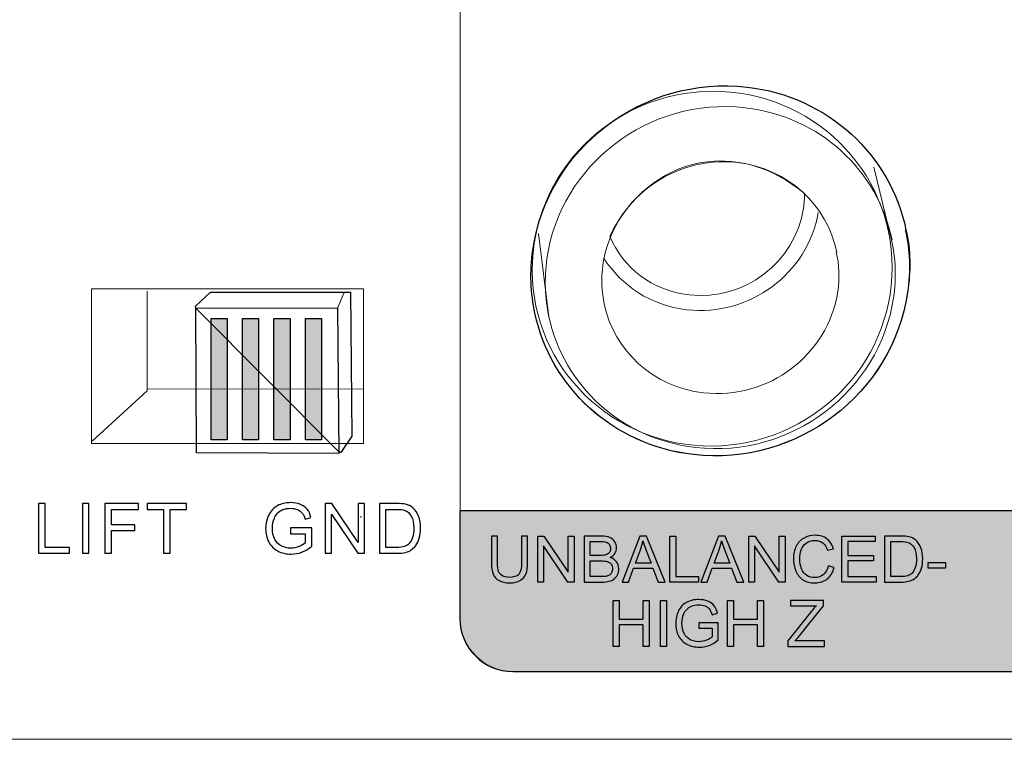
# Model space of a CAD drawing. Units: millimetres. Extents: x 0 to 1561, y 0 to 1020.
# Drawn here: x 392 to 423, y 269 to 291 of the extents above; entities that cross this region are included whole.
import ezdxf

# ---------------------------------------------------------------- set-up
doc = ezdxf.new("R2010")
doc.units = ezdxf.units.MM
doc.layers.add('AV sys', color=7, linetype='Continuous', plot=False)

# ---------------------------------------------------------------- blocks, each defined once
blk = doc.blocks.new('UR222D_b')
at = {"layer": 'AV sys', "transparency": 33554687}
for points in [[(398.086, 281.647), (398.585, 281.647), (398.585, 277.905), (398.086, 277.905)], [(399.056, 281.647), (399.554, 281.647), (399.554, 277.905), (399.056, 277.905)], [(400.026, 281.647), (400.524, 281.647), (400.524, 277.905), (400.026, 277.905)], [(400.995, 281.647), (401.493, 281.647), (401.493, 277.905), (400.995, 277.905)], [(402.713, 275.527), (402.702, 275.537), (402.692, 275.527), (402.702, 275.517)]]:
    blk.add_hatch(color=256, dxfattribs=at).paths.add_polyline_path(points)
h = blk.add_hatch(color=256, dxfattribs=at)
edge = h.paths.add_edge_path()
edge.add_spline(control_points=[(405.76, 275.71), (405.76, 275.71), (451.413, 275.71), (451.413, 275.71), (451.413, 275.71), (451.413, 272.386), (451.413, 272.386), (451.413, 271.488), (450.676, 270.752), (449.778, 270.752), (449.778, 270.752), (407.394, 270.752), (407.394, 270.752), (406.496, 270.752), (405.76, 271.488), (405.76, 272.386), (405.76, 272.386), (405.76, 275.71), (405.76, 275.71)], knot_values=[0, 0, 0, 0, 1, 1, 1, 2, 2, 2, 3, 3, 3, 4, 4, 4, 5, 5, 5, 6, 6, 6, 6], degree=3, periodic=0)
at = {"layer": 'AV sys', "lineweight": 5}
for p, q in [((405.771, 272.39), (405.771, 302.328)), ((402.19, 282.453), (401.983, 281.967)), ((396.118, 279.468), (402.801, 279.477))]:
    blk.add_line(p, q, dxfattribs=at)
at = {"layer": 'AV sys', "color": 18, "lineweight": 5, "true_color": 0x000000}
blk.add_line((449.79, 270.755), (407.405, 270.755), dxfattribs=at)
at = {"layer": 'AV sys', "lineweight": 13}
blk.add_line((209.257, 268.661), (620.604, 268.661), dxfattribs=at)
at = {"layer": 'AV sys', "lineweight": 5}
for points in [[(402.791, 277.786), (394.403, 277.786), (394.403, 282.561), (402.791, 282.561)], [(402.024, 277.535), (397.613, 281.965), (397.61, 282.031), (398.075, 282.459), (402.391, 282.462), (402.427, 278.013), (402.093, 277.516)], [(397.64, 277.499), (397.613, 281.965), (401.986, 281.978), (402.024, 277.484)], [(397.64, 277.499), (397.613, 281.965), (401.986, 281.978), (402.024, 277.484)]]:
    blk.add_lwpolyline(points, close=True, dxfattribs=at)
blk.add_lwpolyline([(396.115, 282.489), (396.115, 279.416), (394.419, 277.862)], dxfattribs=at)
at = {"layer": 'AV sys'}
for points in [[(402.023, 277.535), (397.613, 281.965), (397.61, 282.031), (398.075, 282.459), (402.391, 282.462), (402.427, 278.013), (402.093, 277.516)], [(397.64, 277.499), (397.613, 281.965), (401.986, 281.977), (402.024, 277.484)], [(398.086, 281.647), (398.585, 281.647), (398.585, 277.905), (398.086, 277.905)], [(399.056, 281.647), (399.554, 281.647), (399.554, 277.905), (399.056, 277.905)], [(400.026, 281.647), (400.524, 281.647), (400.524, 277.905), (400.026, 277.905)], [(400.995, 281.647), (401.493, 281.647), (401.493, 277.905), (400.995, 277.905)], [(402.713, 275.527), (402.702, 275.537), (402.692, 275.527), (402.702, 275.517)]]:
    blk.add_lwpolyline(points, close=True, dxfattribs=at)
at = {"layer": 'AV sys', "lineweight": 0}
blk.add_lwpolyline([(402.713, 275.527), (402.702, 275.537), (402.692, 275.527), (402.702, 275.517)], close=True, dxfattribs=at)
at = {"layer": 'AV sys', "color": 18, "true_color": 0x000000}
for points in [[(408.162, 273.513), (408.162, 274.933), (408.354, 274.933), (409.101, 273.818), (409.101, 274.933), (409.281, 274.933), (409.281, 273.513), (409.088, 273.513), (408.342, 274.629), (408.342, 273.513)], [(412.235, 273.513), (412.235, 274.933), (412.424, 274.933), (412.424, 273.681), (413.123, 273.681), (413.123, 273.513)], [(414.669, 273.513), (414.669, 274.933), (414.861, 274.933), (415.607, 273.818), (415.607, 274.933), (415.788, 274.933), (415.788, 273.513), (415.594, 273.513), (414.849, 274.629), (414.849, 273.513)], [(417.54, 273.513), (417.54, 274.933), (418.567, 274.933), (418.567, 274.765), (417.728, 274.765), (417.728, 274.331), (418.514, 274.331), (418.514, 274.164), (417.728, 274.164), (417.728, 273.681), (418.6, 273.681), (418.6, 273.513)], [(420.203, 274.114), (420.738, 274.114), (420.738, 273.939), (420.203, 273.939)], [(410.486, 271.529), (410.486, 272.949), (410.674, 272.949), (410.674, 272.365), (411.412, 272.365), (411.412, 272.949), (411.6, 272.949), (411.6, 271.529), (411.412, 271.529), (411.412, 272.198), (410.674, 272.198), (410.674, 271.529)], [(411.945, 272.949), (412.134, 272.949), (412.134, 271.529), (411.945, 271.529)], [(414.013, 271.529), (414.013, 272.949), (414.201, 272.949), (414.201, 272.365), (414.939, 272.365), (414.939, 272.949), (415.128, 272.949), (415.128, 271.529), (414.939, 271.529), (414.939, 272.198), (414.201, 272.198), (414.201, 271.529)]]:
    blk.add_lwpolyline(points, close=True, dxfattribs=at)
at = {"layer": 'AV sys'}
for points, knots in [([(419.517, 284.38), (419.044, 286.675), (417.135, 288.499), (414.616, 288.787), (411.416, 289.153), (408.455, 286.896), (408.011, 283.757), (407.913, 283.087), (407.942, 282.43), (408.076, 281.808), (408.562, 279.534), (410.467, 277.731), (412.967, 277.446), (416.149, 277.084), (419.104, 279.317), (419.566, 282.444), (419.667, 283.109), (419.665, 283.761), (419.517, 284.38)], [0, 0, 0, 0, 1, 1, 1, 2, 2, 2, 3, 3, 3, 4, 4, 4, 5, 5, 5, 6, 6, 6, 6]), ([(392.764, 274.402), (392.764, 274.402), (392.764, 274.402), (392.764, 274.402), (392.764, 274.402), (392.764, 275.938), (392.764, 275.938), (392.764, 275.938), (392.967, 275.938), (392.967, 275.938), (392.967, 275.938), (392.967, 274.583), (392.967, 274.583), (392.967, 274.583), (393.723, 274.583), (393.723, 274.583), (393.723, 274.583), (393.723, 274.402), (393.723, 274.402), (393.723, 274.402), (392.764, 274.402), (392.764, 274.402)], [0, 0, 0, 0, 1, 1, 1, 2, 2, 2, 3, 3, 3, 4, 4, 4, 5, 5, 5, 6, 6, 6, 7, 7, 7, 7]), ([(394.119, 275.938), (394.119, 275.938), (394.119, 275.938), (394.119, 275.938), (394.119, 275.938), (394.323, 275.938), (394.323, 275.938), (394.323, 275.938), (394.323, 274.402), (394.323, 274.402), (394.323, 274.402), (394.119, 274.402), (394.119, 274.402), (394.119, 274.402), (394.119, 275.938), (394.119, 275.938)], [0, 0, 0, 0, 1, 1, 1, 2, 2, 2, 3, 3, 3, 4, 4, 4, 5, 5, 5, 5]), ([(394.81, 274.402), (394.81, 274.402), (394.81, 274.402), (394.81, 274.402), (394.81, 274.402), (394.81, 275.938), (394.81, 275.938), (394.81, 275.938), (395.847, 275.938), (395.847, 275.938), (395.847, 275.938), (395.847, 275.757), (395.847, 275.757), (395.847, 275.757), (395.014, 275.757), (395.014, 275.757), (395.014, 275.757), (395.014, 275.281), (395.014, 275.281), (395.014, 275.281), (395.734, 275.281), (395.734, 275.281), (395.734, 275.281), (395.734, 275.1), (395.734, 275.1), (395.734, 275.1), (395.014, 275.1), (395.014, 275.1), (395.014, 275.1), (395.014, 274.402), (395.014, 274.402), (395.014, 274.402), (394.81, 274.402), (394.81, 274.402)], [0, 0, 0, 0, 1, 1, 1, 2, 2, 2, 3, 3, 3, 4, 4, 4, 5, 5, 5, 6, 6, 6, 7, 7, 7, 8, 8, 8, 9, 9, 9, 10, 10, 10, 11, 11, 11, 11]), ([(396.62, 274.402), (396.62, 274.402), (396.62, 275.757), (396.62, 275.757), (396.62, 275.757), (396.114, 275.757), (396.114, 275.757), (396.114, 275.757), (396.114, 275.938), (396.114, 275.938), (396.114, 275.938), (397.331, 275.938), (397.331, 275.938), (397.331, 275.938), (397.331, 275.757), (397.331, 275.757), (397.331, 275.757), (396.824, 275.757), (396.824, 275.757), (396.824, 275.757), (396.824, 274.402), (396.824, 274.402), (396.824, 274.402), (396.62, 274.402), (396.62, 274.402)], [0, 0, 0, 0, 1, 1, 1, 2, 2, 2, 3, 3, 3, 4, 4, 4, 5, 5, 5, 6, 6, 6, 7, 7, 7, 8, 8, 8, 8]), ([(400.541, 275.004), (400.541, 275.004), (400.541, 275.004), (400.541, 275.004), (400.541, 275.004), (400.541, 275.184), (400.541, 275.184), (400.541, 275.184), (401.191, 275.185), (401.191, 275.185), (401.191, 275.185), (401.191, 274.616), (401.191, 274.616), (401.091, 274.536), (400.989, 274.476), (400.883, 274.436), (400.776, 274.396), (400.667, 274.376), (400.556, 274.376), (400.404, 274.376), (400.267, 274.408), (400.145, 274.473), (400.021, 274.537), (399.928, 274.631), (399.865, 274.753), (399.802, 274.875), (399.771, 275.012), (399.771, 275.162), (399.771, 275.312), (399.802, 275.452), (399.865, 275.581), (399.927, 275.71), (400.017, 275.807), (400.135, 275.87), (400.251, 275.933), (400.387, 275.964), (400.54, 275.964), (400.651, 275.964), (400.751, 275.946), (400.841, 275.91), (400.931, 275.874), (401.001, 275.824), (401.052, 275.76), (401.103, 275.695), (401.141, 275.612), (401.168, 275.509), (401.168, 275.509), (400.985, 275.458), (400.985, 275.458), (400.962, 275.536), (400.933, 275.598), (400.899, 275.642), (400.865, 275.687), (400.816, 275.723), (400.752, 275.75), (400.689, 275.777), (400.618, 275.79), (400.541, 275.79), (400.448, 275.79), (400.367, 275.776), (400.3, 275.748), (400.232, 275.72), (400.178, 275.682), (400.136, 275.636), (400.094, 275.59), (400.062, 275.54), (400.039, 275.484), (400, 275.39), (399.98, 275.287), (399.98, 275.175), (399.98, 275.038), (400.003, 274.924), (400.051, 274.831), (400.099, 274.739), (400.167, 274.671), (400.257, 274.626), (400.347, 274.582), (400.443, 274.559), (400.544, 274.559), (400.632, 274.559), (400.717, 274.576), (400.801, 274.61), (400.886, 274.644), (400.949, 274.68), (400.992, 274.718), (400.992, 274.718), (400.992, 275.004), (400.992, 275.004), (400.992, 275.004), (400.541, 275.004), (400.541, 275.004)], [0, 0, 0, 0, 1, 1, 1, 2, 2, 2, 3, 3, 3, 4, 4, 4, 5, 5, 5, 6, 6, 6, 7, 7, 7, 8, 8, 8, 9, 9, 9, 10, 10, 10, 11, 11, 11, 12, 12, 12, 13, 13, 13, 14, 14, 14, 15, 15, 15, 16, 16, 16, 17, 17, 17, 18, 18, 18, 19, 19, 19, 20, 20, 20, 21, 21, 21, 22, 22, 22, 23, 23, 23, 24, 24, 24, 25, 25, 25, 26, 26, 26, 27, 27, 27, 28, 28, 28, 29, 29, 29, 30, 30, 30, 30]), ([(401.608, 274.402), (401.608, 274.402), (401.608, 274.402), (401.608, 274.402), (401.608, 274.402), (401.608, 275.938), (401.608, 275.938), (401.608, 275.938), (401.817, 275.938), (401.817, 275.938), (401.817, 275.938), (402.623, 274.732), (402.623, 274.732), (402.623, 274.732), (402.623, 275.938), (402.623, 275.938), (402.623, 275.938), (402.818, 275.938), (402.818, 275.938), (402.818, 275.938), (402.818, 274.402), (402.818, 274.402), (402.818, 274.402), (402.61, 274.402), (402.61, 274.402), (402.61, 274.402), (401.803, 275.609), (401.803, 275.609), (401.803, 275.609), (401.803, 274.402), (401.803, 274.402), (401.803, 274.402), (401.608, 274.402), (401.608, 274.402)], [0, 0, 0, 0, 1, 1, 1, 2, 2, 2, 3, 3, 3, 4, 4, 4, 5, 5, 5, 6, 6, 6, 7, 7, 7, 8, 8, 8, 9, 9, 9, 10, 10, 10, 11, 11, 11, 11]), ([(403.279, 274.402), (403.279, 274.402), (403.279, 274.402), (403.279, 274.402), (403.279, 274.402), (403.279, 275.938), (403.279, 275.938), (403.279, 275.938), (403.808, 275.938), (403.808, 275.938), (403.927, 275.938), (404.019, 275.93), (404.081, 275.916), (404.169, 275.896), (404.244, 275.859), (404.307, 275.806), (404.387, 275.738), (404.448, 275.65), (404.488, 275.544), (404.528, 275.437), (404.549, 275.315), (404.549, 275.179), (404.549, 275.062), (404.535, 274.958), (404.508, 274.868), (404.48, 274.778), (404.445, 274.704), (404.403, 274.645), (404.36, 274.586), (404.313, 274.539), (404.263, 274.505), (404.212, 274.471), (404.151, 274.446), (404.08, 274.428), (404.008, 274.411), (403.926, 274.402), (403.833, 274.402), (403.833, 274.402), (403.279, 274.402), (403.279, 274.402)], [0, 0, 0, 0, 1, 1, 1, 2, 2, 2, 3, 3, 3, 4, 4, 4, 5, 5, 5, 6, 6, 6, 7, 7, 7, 8, 8, 8, 9, 9, 9, 10, 10, 10, 11, 11, 11, 12, 12, 12, 13, 13, 13, 13]), ([(403.482, 274.583), (403.482, 274.583), (403.81, 274.583), (403.81, 274.583), (403.911, 274.583), (403.991, 274.593), (404.049, 274.612), (404.106, 274.631), (404.152, 274.657), (404.186, 274.691), (404.235, 274.739), (404.272, 274.804), (404.299, 274.886), (404.326, 274.967), (404.339, 275.066), (404.339, 275.181), (404.339, 275.342), (404.313, 275.465), (404.26, 275.551), (404.207, 275.638), (404.143, 275.696), (404.068, 275.725), (404.013, 275.746), (403.925, 275.757), (403.805, 275.757), (403.805, 275.757), (403.482, 275.757), (403.482, 275.757), (403.482, 275.757), (403.482, 274.583), (403.482, 274.583)], [0, 0, 0, 0, 1, 1, 1, 2, 2, 2, 3, 3, 3, 4, 4, 4, 5, 5, 5, 6, 6, 6, 7, 7, 7, 8, 8, 8, 9, 9, 9, 10, 10, 10, 10]), ([(405.76, 275.71), (405.76, 275.71), (451.413, 275.71), (451.413, 275.71), (451.413, 275.71), (451.413, 272.386), (451.413, 272.386), (451.413, 271.488), (450.676, 270.752), (449.778, 270.752), (449.778, 270.752), (407.394, 270.752), (407.394, 270.752), (406.496, 270.752), (405.76, 271.488), (405.76, 272.386), (405.76, 272.386), (405.76, 275.71), (405.76, 275.71)], [0, 0, 0, 0, 1, 1, 1, 2, 2, 2, 3, 3, 3, 4, 4, 4, 5, 5, 5, 6, 6, 6, 6])]:
    blk.add_open_spline(points, degree=3, knots=knots, dxfattribs=at)
at = {"layer": 'AV sys', "lineweight": 5}
for points, knots in [([(419.517, 284.38), (419.044, 286.675), (417.135, 288.499), (414.616, 288.787), (411.416, 289.153), (408.455, 286.896), (408.011, 283.757), (407.913, 283.087), (407.942, 282.43), (408.076, 281.808), (408.562, 279.534), (410.467, 277.731), (412.967, 277.446), (416.149, 277.084), (419.104, 279.317), (419.566, 282.444), (419.667, 283.109), (419.665, 283.761), (419.517, 284.38)], [0, 0, 0, 0, 1, 1, 1, 2, 2, 2, 3, 3, 3, 4, 4, 4, 5, 5, 5, 6, 6, 6, 6]), ([(419.517, 284.38), (419.044, 286.675), (417.135, 288.499), (414.616, 288.787), (411.416, 289.153), (408.455, 286.896), (408.011, 283.757), (407.913, 283.087), (407.942, 282.43), (408.076, 281.808)], [0, 0, 0, 0, 1, 1, 1, 2, 2, 2, 3, 3, 3, 3]), ([(419.09, 283.219), (419.093, 286.246), (416.602, 288.683), (413.529, 288.656), (410.456, 288.631), (407.978, 286.15), (407.991, 283.122), (408.004, 280.103), (410.493, 277.685), (413.55, 277.711), (416.608, 277.738), (419.088, 280.201), (419.09, 283.219)], [0, 0, 0, 0, 1, 1, 1, 2, 2, 2, 3, 3, 3, 4, 4, 4, 4]), ([(419.088, 284.076), (418.651, 286.197), (416.886, 287.883), (414.554, 288.15), (411.595, 288.486), (408.86, 286.398), (408.446, 283.498), (408.358, 282.878), (408.384, 282.271), (408.507, 281.695)], [0, 0, 0, 0, 1, 1, 1, 2, 2, 2, 3, 3, 3, 3]), ([(410.381, 284.182), (410.787, 283.221), (411.693, 282.506), (412.83, 282.377), (414.529, 282.184), (416.109, 283.376), (416.356, 285.046), (416.38, 285.198), (416.391, 285.353), (416.39, 285.501), (414.366, 287.214), (411.634, 286.718), (410.381, 284.182)], [0, 0, 0, 0, 1, 1, 1, 2, 2, 2, 3, 3, 3, 4, 4, 4, 4]), ([(417.382, 283.699), (417.088, 285.134), (415.891, 286.279), (414.313, 286.459), (412.308, 286.686), (410.455, 285.272), (410.174, 283.309), (410.114, 282.887), (410.131, 282.474), (410.215, 282.085)], [0, 0, 0, 0, 1, 1, 1, 2, 2, 2, 3, 3, 3, 3]), ([(408.188, 284.266), (408.188, 284.266), (408.507, 281.695), (408.507, 281.695), (408.959, 279.593), (410.718, 277.927), (413.031, 277.665), (415.972, 277.33), (418.704, 279.393), (419.133, 282.283), (419.225, 282.898), (419.205, 283.501), (419.068, 284.076), (419.068, 284.076), (418.523, 286.315), (418.523, 286.315)], [0, 0, 0, 0, 1, 1, 1, 2, 2, 2, 3, 3, 3, 4, 4, 4, 5, 5, 5, 5]), ([(410.381, 284.182), (410.787, 283.221), (411.693, 282.506), (412.83, 282.377), (414.529, 282.184), (416.109, 283.376), (416.356, 285.046), (416.38, 285.198), (416.391, 285.353), (416.39, 285.501)], [0, 0, 0, 0, 1, 1, 1, 2, 2, 2, 3, 3, 3, 3]), ([(410.202, 283.503), (410.744, 282.651), (411.66, 282.043), (412.763, 281.917), (414.693, 281.699), (416.492, 283.032), (416.811, 284.916)], [0, 0, 0, 0, 1, 1, 1, 2, 2, 2, 2]), ([(408.074, 281.808), (408.561, 279.534), (410.466, 277.731), (412.967, 277.445), (416.15, 277.084), (419.103, 279.317), (419.565, 282.444), (419.666, 283.109), (419.643, 283.762), (419.494, 284.384)], [0, 0, 0, 0, 1, 1, 1, 2, 2, 2, 3, 3, 3, 3]), ([(410.215, 282.085), (410.52, 280.659), (411.712, 279.532), (413.277, 279.354), (415.273, 279.127), (417.126, 280.525), (417.414, 282.482), (417.476, 282.898), (417.462, 283.31), (417.37, 283.701)], [0, 0, 0, 0, 1, 1, 1, 2, 2, 2, 3, 3, 3, 3])]:
    blk.add_open_spline(points, degree=3, knots=knots, dxfattribs=at)
at = {"layer": 'AV sys', "color": 18, "true_color": 0x000000}
for points, knots in [([(407.663, 274.933), (407.663, 274.933), (407.851, 274.933), (407.851, 274.933), (407.851, 274.933), (407.851, 274.113), (407.851, 274.113), (407.851, 273.97), (407.835, 273.857), (407.802, 273.773), (407.77, 273.689), (407.712, 273.62), (407.627, 273.568), (407.543, 273.515), (407.433, 273.489), (407.295, 273.489), (407.162, 273.489), (407.054, 273.512), (406.969, 273.558), (406.885, 273.603), (406.824, 273.67), (406.788, 273.757), (406.752, 273.844), (406.734, 273.962), (406.734, 274.113), (406.734, 274.113), (406.734, 274.933), (406.734, 274.933), (406.734, 274.933), (406.921, 274.933), (406.921, 274.933), (406.921, 274.933), (406.921, 274.114), (406.921, 274.114), (406.921, 273.99), (406.933, 273.899), (406.956, 273.841), (406.979, 273.782), (407.018, 273.737), (407.074, 273.706), (407.13, 273.674), (407.198, 273.659), (407.279, 273.659), (407.417, 273.659), (407.516, 273.689), (407.575, 273.752), (407.633, 273.815), (407.663, 273.935), (407.663, 274.114), (407.663, 274.114), (407.663, 274.933), (407.663, 274.933)], [0, 0, 0, 0, 1, 1, 1, 2, 2, 2, 3, 3, 3, 4, 4, 4, 5, 5, 5, 6, 6, 6, 7, 7, 7, 8, 8, 8, 9, 9, 9, 10, 10, 10, 11, 11, 11, 12, 12, 12, 13, 13, 13, 14, 14, 14, 15, 15, 15, 16, 16, 16, 17, 17, 17, 17]), ([(409.589, 273.514), (409.589, 273.514), (409.589, 274.933), (409.589, 274.933), (409.589, 274.933), (410.122, 274.933), (410.122, 274.933), (410.23, 274.933), (410.317, 274.919), (410.383, 274.89), (410.448, 274.862), (410.499, 274.817), (410.536, 274.757), (410.574, 274.697), (410.593, 274.635), (410.593, 274.57), (410.593, 274.509), (410.576, 274.452), (410.543, 274.398), (410.51, 274.345), (410.461, 274.302), (410.394, 274.269), (410.48, 274.243), (410.546, 274.201), (410.593, 274.14), (410.638, 274.079), (410.661, 274.008), (410.661, 273.924), (410.661, 273.858), (410.647, 273.796), (410.619, 273.739), (410.591, 273.682), (410.556, 273.638), (410.515, 273.607), (410.474, 273.576), (410.422, 273.552), (410.359, 273.537), (410.297, 273.521), (410.221, 273.514), (410.131, 273.514), (410.131, 273.514), (409.589, 273.514), (409.589, 273.514)], [0, 0, 0, 0, 1, 1, 1, 2, 2, 2, 3, 3, 3, 4, 4, 4, 5, 5, 5, 6, 6, 6, 7, 7, 7, 8, 8, 8, 9, 9, 9, 10, 10, 10, 11, 11, 11, 12, 12, 12, 13, 13, 13, 14, 14, 14, 14]), ([(410.764, 273.512), (410.764, 273.512), (411.31, 274.933), (411.31, 274.933), (411.31, 274.933), (411.512, 274.933), (411.512, 274.933), (411.512, 274.933), (412.093, 273.512), (412.093, 273.512), (412.093, 273.512), (411.879, 273.512), (411.879, 273.512), (411.879, 273.512), (411.713, 273.943), (411.713, 273.943), (411.713, 273.943), (411.12, 273.943), (411.12, 273.943), (411.12, 273.943), (410.963, 273.512), (410.963, 273.512), (410.963, 273.512), (410.764, 273.512), (410.764, 273.512)], [0, 0, 0, 0, 1, 1, 1, 2, 2, 2, 3, 3, 3, 4, 4, 4, 5, 5, 5, 6, 6, 6, 7, 7, 7, 8, 8, 8, 8]), ([(413.191, 273.512), (413.191, 273.512), (413.736, 274.933), (413.736, 274.933), (413.736, 274.933), (413.939, 274.933), (413.939, 274.933), (413.939, 274.933), (414.52, 273.512), (414.52, 273.512), (414.52, 273.512), (414.306, 273.512), (414.306, 273.512), (414.306, 273.512), (414.14, 273.943), (414.14, 273.943), (414.14, 273.943), (413.546, 273.943), (413.546, 273.943), (413.546, 273.943), (413.391, 273.512), (413.391, 273.512), (413.391, 273.512), (413.191, 273.512), (413.191, 273.512)], [0, 0, 0, 0, 1, 1, 1, 2, 2, 2, 3, 3, 3, 4, 4, 4, 5, 5, 5, 6, 6, 6, 7, 7, 7, 8, 8, 8, 8]), ([(417.117, 274.011), (417.117, 274.011), (417.304, 273.963), (417.304, 273.963), (417.266, 273.809), (417.194, 273.691), (417.092, 273.61), (416.99, 273.529), (416.864, 273.489), (416.717, 273.489), (416.563, 273.489), (416.439, 273.52), (416.343, 273.582), (416.247, 273.644), (416.174, 273.735), (416.124, 273.853), (416.074, 273.971), (416.049, 274.098), (416.049, 274.234), (416.049, 274.381), (416.077, 274.511), (416.134, 274.62), (416.19, 274.731), (416.271, 274.815), (416.375, 274.872), (416.479, 274.928), (416.594, 274.957), (416.719, 274.957), (416.861, 274.957), (416.981, 274.921), (417.077, 274.849), (417.175, 274.777), (417.242, 274.675), (417.281, 274.544), (417.281, 274.544), (417.095, 274.5), (417.095, 274.5), (417.062, 274.604), (417.015, 274.679), (416.952, 274.726), (416.889, 274.773), (416.811, 274.797), (416.715, 274.797), (416.606, 274.797), (416.515, 274.771), (416.442, 274.718), (416.369, 274.665), (416.317, 274.596), (416.288, 274.507), (416.258, 274.419), (416.243, 274.328), (416.243, 274.235), (416.243, 274.114), (416.26, 274.009), (416.295, 273.919), (416.331, 273.828), (416.386, 273.761), (416.46, 273.716), (416.534, 273.672), (416.614, 273.65), (416.701, 273.65), (416.806, 273.65), (416.895, 273.68), (416.968, 273.741), (417.041, 273.801), (417.091, 273.891), (417.117, 274.011)], [0, 0, 0, 0, 1, 1, 1, 2, 2, 2, 3, 3, 3, 4, 4, 4, 5, 5, 5, 6, 6, 6, 7, 7, 7, 8, 8, 8, 9, 9, 9, 10, 10, 10, 11, 11, 11, 12, 12, 12, 13, 13, 13, 14, 14, 14, 15, 15, 15, 16, 16, 16, 17, 17, 17, 18, 18, 18, 19, 19, 19, 20, 20, 20, 21, 21, 21, 22, 22, 22, 22]), ([(418.86, 273.514), (418.86, 273.514), (418.86, 274.933), (418.86, 274.933), (418.86, 274.933), (419.349, 274.933), (419.349, 274.933), (419.459, 274.933), (419.544, 274.927), (419.602, 274.913), (419.683, 274.894), (419.753, 274.861), (419.81, 274.812), (419.885, 274.748), (419.941, 274.667), (419.978, 274.569), (420.015, 274.47), (420.034, 274.357), (420.034, 274.232), (420.034, 274.123), (420.021, 274.027), (419.996, 273.944), (419.97, 273.861), (419.938, 273.791), (419.899, 273.737), (419.86, 273.683), (419.816, 273.64), (419.77, 273.609), (419.723, 273.577), (419.666, 273.553), (419.6, 273.538), (419.534, 273.521), (419.458, 273.514), (419.372, 273.514), (419.372, 273.514), (418.86, 273.514), (418.86, 273.514)], [0, 0, 0, 0, 1, 1, 1, 2, 2, 2, 3, 3, 3, 4, 4, 4, 5, 5, 5, 6, 6, 6, 7, 7, 7, 8, 8, 8, 9, 9, 9, 10, 10, 10, 11, 11, 11, 12, 12, 12, 12]), ([(409.776, 274.337), (409.776, 274.337), (409.776, 274.337), (409.776, 274.337), (409.776, 274.337), (410.084, 274.337), (410.084, 274.337), (410.167, 274.337), (410.227, 274.342), (410.264, 274.353), (410.311, 274.368), (410.347, 274.391), (410.371, 274.424), (410.395, 274.457), (410.407, 274.498), (410.407, 274.547), (410.407, 274.595), (410.396, 274.637), (410.373, 274.672), (410.351, 274.708), (410.319, 274.733), (410.277, 274.746), (410.235, 274.759), (410.163, 274.765), (410.06, 274.765), (410.06, 274.765), (409.776, 274.765), (409.776, 274.765), (409.776, 274.765), (409.776, 274.337), (409.776, 274.337)], [0, 0, 0, 0, 1, 1, 1, 2, 2, 2, 3, 3, 3, 4, 4, 4, 5, 5, 5, 6, 6, 6, 7, 7, 7, 8, 8, 8, 9, 9, 9, 10, 10, 10, 10]), ([(411.174, 274.096), (411.174, 274.096), (411.174, 274.096), (411.174, 274.096), (411.174, 274.096), (411.655, 274.096), (411.655, 274.096), (411.655, 274.096), (411.507, 274.49), (411.507, 274.49), (411.462, 274.609), (411.428, 274.707), (411.406, 274.784), (411.388, 274.693), (411.363, 274.602), (411.33, 274.513), (411.33, 274.513), (411.174, 274.096), (411.174, 274.096)], [0, 0, 0, 0, 1, 1, 1, 2, 2, 2, 3, 3, 3, 4, 4, 4, 5, 5, 5, 6, 6, 6, 6]), ([(413.601, 274.096), (413.601, 274.096), (413.601, 274.096), (413.601, 274.096), (413.601, 274.096), (414.082, 274.096), (414.082, 274.096), (414.082, 274.096), (413.934, 274.49), (413.934, 274.49), (413.889, 274.609), (413.855, 274.707), (413.833, 274.784), (413.815, 274.693), (413.79, 274.602), (413.757, 274.513), (413.757, 274.513), (413.601, 274.096), (413.601, 274.096)], [0, 0, 0, 0, 1, 1, 1, 2, 2, 2, 3, 3, 3, 4, 4, 4, 5, 5, 5, 6, 6, 6, 6]), ([(419.048, 273.681), (419.048, 273.681), (419.048, 273.681), (419.048, 273.681), (419.048, 273.681), (419.35, 273.681), (419.35, 273.681), (419.444, 273.681), (419.518, 273.689), (419.571, 273.707), (419.625, 273.724), (419.667, 273.749), (419.699, 273.78), (419.743, 273.825), (419.778, 273.885), (419.803, 273.96), (419.827, 274.035), (419.841, 274.127), (419.841, 274.234), (419.841, 274.383), (419.815, 274.496), (419.767, 274.576), (419.718, 274.656), (419.659, 274.71), (419.589, 274.737), (419.539, 274.756), (419.458, 274.765), (419.346, 274.765), (419.346, 274.765), (419.048, 274.765), (419.048, 274.765), (419.048, 274.765), (419.048, 273.681), (419.048, 273.681)], [0, 0, 0, 0, 1, 1, 1, 2, 2, 2, 3, 3, 3, 4, 4, 4, 5, 5, 5, 6, 6, 6, 7, 7, 7, 8, 8, 8, 9, 9, 9, 10, 10, 10, 11, 11, 11, 11]), ([(409.776, 273.681), (409.776, 273.681), (409.776, 273.681), (409.776, 273.681), (409.776, 273.681), (410.131, 273.681), (410.131, 273.681), (410.191, 273.681), (410.233, 273.683), (410.258, 273.687), (410.301, 273.695), (410.338, 273.708), (410.367, 273.726), (410.396, 273.744), (410.42, 273.77), (410.438, 273.805), (410.457, 273.84), (410.466, 273.879), (410.466, 273.924), (410.466, 273.978), (410.453, 274.024), (410.426, 274.063), (410.398, 274.102), (410.361, 274.13), (410.313, 274.145), (410.265, 274.161), (410.196, 274.168), (410.105, 274.168), (410.105, 274.168), (409.776, 274.168), (409.776, 274.168), (409.776, 274.168), (409.776, 273.681), (409.776, 273.681)], [0, 0, 0, 0, 1, 1, 1, 2, 2, 2, 3, 3, 3, 4, 4, 4, 5, 5, 5, 6, 6, 6, 7, 7, 7, 8, 8, 8, 9, 9, 9, 10, 10, 10, 11, 11, 11, 11]), ([(413.129, 272.086), (413.129, 272.086), (413.129, 272.253), (413.129, 272.253), (413.129, 272.253), (413.731, 272.253), (413.731, 272.253), (413.731, 272.253), (413.731, 271.726), (413.731, 271.726), (413.638, 271.653), (413.542, 271.597), (413.445, 271.56), (413.346, 271.523), (413.246, 271.505), (413.143, 271.505), (413.003, 271.505), (412.876, 271.534), (412.762, 271.594), (412.649, 271.654), (412.563, 271.74), (412.504, 271.853), (412.446, 271.966), (412.417, 272.092), (412.417, 272.232), (412.417, 272.371), (412.445, 272.499), (412.504, 272.619), (412.562, 272.739), (412.644, 272.828), (412.753, 272.886), (412.862, 272.944), (412.987, 272.973), (413.128, 272.973), (413.23, 272.973), (413.323, 272.956), (413.406, 272.923), (413.49, 272.89), (413.555, 272.844), (413.602, 272.784), (413.649, 272.725), (413.685, 272.647), (413.709, 272.552), (413.709, 272.552), (413.54, 272.505), (413.54, 272.505), (413.518, 272.577), (413.492, 272.634), (413.46, 272.676), (413.429, 272.717), (413.383, 272.75), (413.324, 272.775), (413.266, 272.8), (413.201, 272.813), (413.129, 272.813), (413.043, 272.813), (412.968, 272.8), (412.906, 272.773), (412.844, 272.747), (412.793, 272.713), (412.755, 272.67), (412.716, 272.627), (412.686, 272.581), (412.665, 272.53), (412.628, 272.442), (412.61, 272.346), (412.61, 272.244), (412.61, 272.117), (412.632, 272.011), (412.676, 271.926), (412.72, 271.841), (412.783, 271.777), (412.866, 271.736), (412.949, 271.695), (413.038, 271.674), (413.132, 271.674), (413.213, 271.674), (413.293, 271.69), (413.37, 271.721), (413.448, 271.753), (413.507, 271.786), (413.546, 271.821), (413.546, 271.821), (413.546, 272.086), (413.546, 272.086), (413.546, 272.086), (413.129, 272.086), (413.129, 272.086)], [0, 0, 0, 0, 1, 1, 1, 2, 2, 2, 3, 3, 3, 4, 4, 4, 5, 5, 5, 6, 6, 6, 7, 7, 7, 8, 8, 8, 9, 9, 9, 10, 10, 10, 11, 11, 11, 12, 12, 12, 13, 13, 13, 14, 14, 14, 15, 15, 15, 16, 16, 16, 17, 17, 17, 18, 18, 18, 19, 19, 19, 20, 20, 20, 21, 21, 21, 22, 22, 22, 23, 23, 23, 24, 24, 24, 25, 25, 25, 26, 26, 26, 27, 27, 27, 28, 28, 28, 29, 29, 29, 29]), ([(415.879, 271.529), (415.879, 271.529), (415.879, 271.703), (415.879, 271.703), (415.879, 271.703), (416.606, 272.613), (416.606, 272.613), (416.658, 272.678), (416.706, 272.734), (416.754, 272.782), (416.754, 272.782), (415.962, 272.782), (415.962, 272.782), (415.962, 272.782), (415.962, 272.949), (415.962, 272.949), (415.962, 272.949), (416.978, 272.949), (416.978, 272.949), (416.978, 272.949), (416.978, 272.782), (416.978, 272.782), (416.978, 272.782), (416.181, 271.796), (416.181, 271.796), (416.181, 271.796), (416.094, 271.696), (416.094, 271.696), (416.094, 271.696), (417.002, 271.696), (417.002, 271.696), (417.002, 271.696), (417.002, 271.529), (417.002, 271.529), (417.002, 271.529), (415.879, 271.529), (415.879, 271.529)], [0, 0, 0, 0, 1, 1, 1, 2, 2, 2, 3, 3, 3, 4, 4, 4, 5, 5, 5, 6, 6, 6, 7, 7, 7, 8, 8, 8, 9, 9, 9, 10, 10, 10, 11, 11, 11, 12, 12, 12, 12])]:
    blk.add_open_spline(points, degree=3, knots=knots, dxfattribs=at)
at = {"layer": 'AV sys', "color": 18, "lineweight": 5, "true_color": 0x000000}
blk.add_open_spline([(407.405, 270.755), (406.506, 270.755), (405.771, 271.491), (405.771, 272.39)], degree=3, dxfattribs=at)

msp = doc.modelspace()

# ---------------------------------------------------------------- block references
at = {"layer": 'AV sys'}
msp.add_blockref('UR222D_b', (0, 0), dxfattribs=at)

doc.saveas('drawing.dxf')
